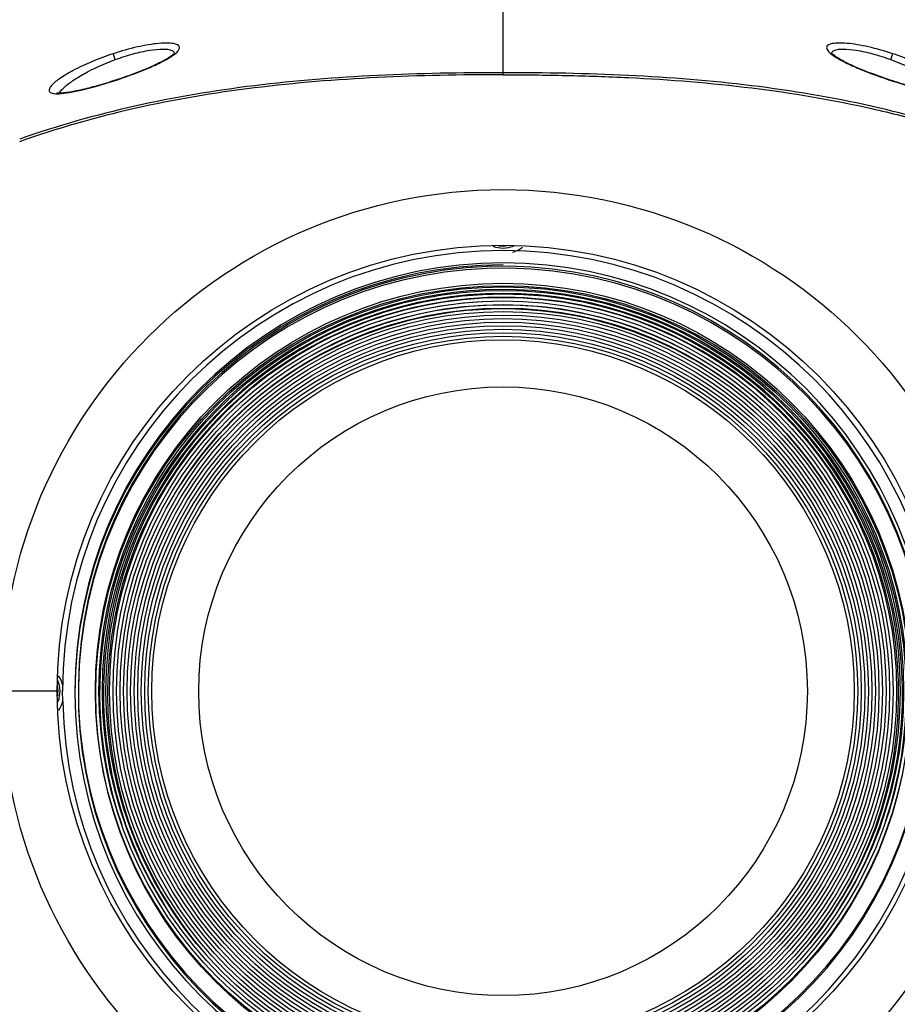
# Model space of a CAD drawing. Units: millimetres. Extents: x -8180 to -4633, y 870 to 3361.
# Drawn here: x -7765 to -7634, y 1951 to 2098 of the extents above; entities that cross this region are included whole.
import ezdxf

# ---------------------------------------------------------------- set-up
doc = ezdxf.new("R2010")
doc.units = ezdxf.units.MM
doc.header["$PDSIZE"] = -1
doc.layers.add('dim', color=1, linetype='Continuous', lineweight=15)
doc.layers.add('solid', color=7, linetype='Continuous', lineweight=30)
doc.dimstyles.new('DIMSTYLE_1', dxfattribs={"dimtxt": 35, "dimasz": 30, "dimexe": 1.5, "dimexo": 1, "dimgap": 0.875, "dimtad": 1, "dimdec": 1, "dimdsep": 46, "dimtxsty": 'Standard', "dimblk": '_FILLED', "dimblk1": '_FILLED', "dimblk2": '_FILLED', "dimcen": 0.09, "dimadec": 0, "dimazin": 0, "dimtp": 0.1, "dimtm": 0.1, "dimtfac": 1, "dimtdec": 3, "dimtmove": 0, "dimatfit": 3, "dimldrblk": '_FILLED', "dimfxl": 0, "dimtolj": 1, "dimarcsym": 0})
doc.dimstyles.new('DIMSTYLE_2', dxfattribs={"dimtxt": 23.333333, "dimasz": 20, "dimexe": 1.5, "dimexo": 1, "dimgap": 0.875, "dimtad": 1, "dimdec": 1, "dimdsep": 46, "dimtxsty": 'Standard', "dimblk": '_FILLED', "dimblk1": '_FILLED', "dimblk2": '_FILLED', "dimcen": 0.09, "dimadec": 0, "dimazin": 0, "dimtp": 0.1, "dimtm": 0.1, "dimtfac": 1, "dimtdec": 3, "dimtmove": 0, "dimatfit": 3, "dimldrblk": '_FILLED', "dimfxl": 0, "dimtolj": 1, "dimarcsym": 0})

# ---------------------------------------------------------------- blocks, each defined once
blk = doc.blocks.new('_FILLED')
at = {"color": 0, "linetype": 'ByBlock'}
blk.add_solid([(0, 0), (-1, 0.1667), (-1, -0.1667)], dxfattribs=at)
blk = doc.blocks.new('*D47')
at = {"layer": 'Defpoints', "color": 0}
for p in [(-7817.36, 2142.91), (-7817.36, 2066.57), (-7567.91, 2066.57)]:
    blk.add_point(p, dxfattribs=at)
at = {"layer": 'dim', "color": 0, "lineweight": -2}
for p, q in [((-7817.36, 2067.57), (-7817.36, 2144.41)), ((-7567.91, 2067.57), (-7567.91, 2144.41)), ((-7587.91, 2142.91), (-7797.36, 2142.91))]:
    blk.add_line(p, q, dxfattribs=at)
at = {"layer": 'dim', "color": 0, "lineweight": -2, "xscale": 20, "yscale": 20, "zscale": 20, "rotation": 180}
blk.add_blockref('_FILLED', (-7817.36, 2142.91), dxfattribs=at)
at = {"layer": 'dim', "color": 0, "lineweight": -2, "xscale": 20, "yscale": 20, "zscale": 20}
blk.add_blockref('_FILLED', (-7567.91, 2142.91), dxfattribs=at)
at = {"layer": 'dim', "color": 0, "insert": (-7692.63, 2164.2), "char_height": 23.3333, "attachment_point": 2}
blk.add_mtext('\\A1;{\\fArial|b0|i0|c161|p34;\\H0.85714x;250}', dxfattribs=at)
blk = doc.blocks.new('*D48')
at = {"layer": 'Defpoints', "color": 0}
for p in [(-7910.22, 2115.76), (-7698.3, 2115.76), (-7698.3, 1879.03)]:
    blk.add_point(p, dxfattribs=at)
at = {"layer": 'dim', "color": 0, "lineweight": -2}
for p, q in [((-7699.3, 2115.76), (-7911.72, 2115.76)), ((-7910.22, 1909.03), (-7910.22, 2085.76)), ((-7699.3, 1879.03), (-7911.72, 1879.03))]:
    blk.add_line(p, q, dxfattribs=at)
at = {"layer": 'dim', "color": 0, "lineweight": -2, "xscale": 30, "yscale": 30, "zscale": 30}
for p, rotation in [((-7910.22, 2115.76), 90), ((-7910.22, 1879.03), 270)]:
    blk.add_blockref('_FILLED', p, dxfattribs=dict(at, rotation=rotation))
at = {"layer": 'dim', "color": 0, "insert": (-7931.54, 1997.4), "char_height": 35, "attachment_point": 2, "rotation": 90}
blk.add_mtext('\\A1;{\\fArial|b0|i0|c161|p34;\\H0.57143x;237}', dxfattribs=at)
blk = doc.blocks.new('*D49')
at = {"layer": 'Defpoints', "color": 0}
for p in [(-7686.97, 2115.76), (-7586.2, 1611.4), (-7409.86, 1611.4)]:
    blk.add_point(p, dxfattribs=at)
at = {"layer": 'dim', "color": 0, "lineweight": -2}
for p, q in [((-7685.97, 2115.76), (-7408.36, 2115.76)), ((-7409.86, 2085.76), (-7409.86, 1641.4)), ((-7585.2, 1611.4), (-7408.36, 1611.4))]:
    blk.add_line(p, q, dxfattribs=at)
at = {"layer": 'dim', "color": 0, "lineweight": -2, "xscale": 30, "yscale": 30, "zscale": 30}
for p, rotation in [((-7409.86, 2115.76), 90), ((-7409.86, 1611.4), 270)]:
    blk.add_blockref('_FILLED', p, dxfattribs=dict(at, rotation=rotation))
at = {"layer": 'dim', "color": 0, "insert": (-7431.15, 1863), "char_height": 35, "attachment_point": 2, "rotation": 90}
blk.add_mtext('\\A1;{\\fArial|b0|i0|c161|p34;\\H0.57143x;504}', dxfattribs=at)
blk = doc.blocks.new('*D43')
at = {"layer": 'Defpoints', "color": 0}
for p in [(-7500.49, 2184.55), (-7875.78, 1972.22), (-7500.49, 1972.22)]:
    blk.add_point(p, dxfattribs=at)
at = {"layer": 'dim', "color": 0, "lineweight": -2}
for p, q in [((-7875.78, 1973.22), (-7875.78, 2186.05)), ((-7500.49, 1973.22), (-7500.49, 2186.05)), ((-7845.78, 2184.55), (-7530.49, 2184.55))]:
    blk.add_line(p, q, dxfattribs=at)
at = {"layer": 'dim', "color": 0, "lineweight": -2, "xscale": 30, "yscale": 30, "zscale": 30, "rotation": 180}
blk.add_blockref('_FILLED', (-7875.78, 2184.55), dxfattribs=at)
at = {"layer": 'dim', "color": 0, "lineweight": -2, "xscale": 30, "yscale": 30, "zscale": 30}
blk.add_blockref('_FILLED', (-7500.49, 2184.55), dxfattribs=at)
at = {"layer": 'dim', "color": 0, "insert": (-7688.13, 2195.64), "char_height": 35, "attachment_point": 5}
blk.add_mtext('\\A1;{\\fArial|b0|i0|c0|p34;\\H0.57143x;3\\fArial|b0|i0|c161|p34;75}', dxfattribs=at)

msp = doc.modelspace()

# ---------------------------------------------------------------- linework, layer by layer
at = {"layer": 'solid'}
for p, q in [((-7692.635, 2089.584), (-7692.635, 2115.764)), ((-7750.942, 2088.654), (-7750.938, 2088.632)), ((-7634.328, 2088.654), (-7634.332, 2088.632)), ((-7691.697, 2060.634), (-7691.726, 2060.636)), ((-7756.149, 1998.357), (-7756.152, 1998.327)), ((-7759.326, 1997.395), (-7820.135, 1997.395))]:
    msp.add_line(p, q, dxfattribs=at)
for centre, radius in [((-7692.635, 1997.395), 75), ((-7692.635, 1997.395), 66.691), ((-7692.635, 1997.419), 60.97), ((-7692.635, 1997.119), 60.918), ((-7692.635, 1997.419), 60.442), ((-7692.635, 1997.419), 59.915), ((-7692.635, 1997.419), 59.387), ((-7692.635, 1997.419), 58.859), ((-7692.635, 1997.419), 58.332), ((-7692.635, 1997.419), 57.804), ((-7692.635, 1997.419), 57.276), ((-7692.635, 1997.419), 56.749), ((-7692.635, 1997.419), 56.221), ((-7692.635, 1997.419), 55.694), ((-7692.635, 1997.419), 55.166), ((-7692.635, 1997.419), 54.638), ((-7692.635, 1997.419), 54.111), ((-7692.635, 1997.419), 53.583), ((-7692.635, 1997.419), 53.055), ((-7692.635, 1997.419), 52.528), ((-7692.635, 1997.395), 45.516)]:
    msp.add_circle(centre, radius, dxfattribs=at)
for centre, radius, start, end in [((-7692.635, 1997.419), 65.864, 0, 180), ((-7692.635, 2068.219), 4.55, 250.69351, 289.85311), ((-7692.635, 2068.219), 4.25, 261.44923, 279.28757), ((-7692.635, 2067.619), 4.8, 287.35357, 307.36536), ((-7692.635, 1997.419), 64.021, 0, 180), ((-7692.635, 1997.119), 64.021, 90.00001, 270), ((-7692.635, 1997.419), 63.521, 179.18057, 179.15353), ((-7692.635, 1997.119), 63.521, 89.18057, 89.15353), ((-7692.635, 1997.119), 60.338, 341.60601, 199.04632), ((-7692.635, 1997.119), 59.758, 327.38972, 212.55836), ((-7692.635, 1997.119), 59.178, 317.69542, 221.41794), ((-7692.635, 1997.119), 58.598, 90, 114.52326), ((-7692.635, 1997.119), 57.438, 32.8241, 147.12211), ((-7692.635, 1997.119), 58.018, 49.07127, 130.87403), ((-7763.135, 1997.119), 4.8, 14.51963, 32.81129), ((-7763.435, 1997.419), 4.25, 350.40837, 10.22851), ((-7763.435, 1997.419), 4.55, 339.9645, 20.41214), ((-7763.135, 1997.119), 4.8, 328.04475, 345.47824), ((-7692.635, 1997.119), 65.864, 181.04707, 268.95301), ((-7692.635, 1997.119), 65.864, 271.04699, 358.95309)]:
    msp.add_arc(centre, radius, start, end, dxfattribs=at)
for points, knots in [([(-7729.505, 2112.652), (-7742.099, 2110.433), (-7766.673, 2103.53), (-7789.055, 2091.147), (-7799.195, 2083.808)], [0, 0, 0, 0, 0.5053483, 1, 1, 1, 1]), ([(-7586.081, 2083.812), (-7596.22, 2091.15), (-7618.601, 2103.531), (-7643.173, 2110.433), (-7655.765, 2112.652)], [0, 0, 0, 0, 0.4946523, 1, 1, 1, 1]), ([(-7741.032, 2093.693), (-7741.085, 2094.026), (-7741.928, 2094.289), (-7742.925, 2094.334), (-7744.205, 2094.275), (-7745.687, 2094.071), (-7747.986, 2093.618), (-7749.746, 2093.113), (-7750.939, 2092.725)], [0, 0, 0, 0, 0.0987556, 0.1924475, 0.3157923, 0.4646292, 0.6328095, 1, 1, 1, 1]), ([(-7741.294, 2093.081), (-7741.248, 2093.134), (-7741.11, 2093.308), (-7741.008, 2093.54), (-7741.032, 2093.693)], [0, 0, 0, 0, 0.3135253, 1, 1, 1, 1]), ([(-7644.241, 2093.676), (-7644.267, 2093.448), (-7643.844, 2092.856), (-7643.344, 2092.513), (-7643.005, 2092.291)], [0, 0, 0, 0, 0.3613039, 1, 1, 1, 1]), ([(-7634.33, 2092.725), (-7635.53, 2093.116), (-7637.3, 2093.622), (-7639.61, 2094.075), (-7641.096, 2094.279), (-7642.377, 2094.333), (-7643.366, 2094.29), (-7644.203, 2094.006), (-7644.241, 2093.676)], [0, 0, 0, 0, 0.3686927, 0.5373895, 0.6864617, 0.8096659, 0.9027198, 1, 1, 1, 1]), ([(-7750.939, 2092.725), (-7752.018, 2092.372), (-7754.042, 2091.612), (-7756.762, 2090.347), (-7758.83, 2089.119), (-7759.948, 2088.253), (-7760.284, 2087.809)], [0, 0, 0, 0, 0.3198763, 0.6090603, 0.8430959, 1, 1, 1, 1]), ([(-7742.366, 2092.314), (-7742.823, 2091.993), (-7743.971, 2091.358), (-7746.808, 2090.071), (-7749.221, 2089.209), (-7750.942, 2088.654)], [0, 0, 0, 0, 0.1792014, 0.4195064, 1, 1, 1, 1]), ([(-7750.635, 2091.843), (-7750.671, 2091.952), (-7750.772, 2092.246), (-7750.862, 2092.545), (-7750.939, 2092.725)], [0, 0, 0, 0, 0.3696975, 1, 1, 1, 1]), ([(-7750.938, 2088.632), (-7749.248, 2089.176), (-7746.859, 2090.03), (-7743.992, 2091.304), (-7742.79, 2091.949), (-7742.283, 2092.279)], [0, 0, 0, 0, 0.5662094, 0.8072523, 1, 1, 1, 1]), ([(-7750.635, 2091.843), (-7749.753, 2092.166), (-7748.047, 2092.715), (-7745.635, 2093.265), (-7743.706, 2093.466), (-7742.569, 2093.397), (-7742.179, 2093.223)], [0, 0, 0, 0, 0.3249972, 0.6196008, 0.8520053, 1, 1, 1, 1]), ([(-7741.966, 2092.625), (-7741.993, 2092.601), (-7742.122, 2092.492), (-7742.257, 2092.39), (-7742.366, 2092.314)], [0, 0, 0, 0, 0.2142048, 1, 1, 1, 1]), ([(-7742.283, 2092.279), (-7742.178, 2092.347), (-7741.827, 2092.586), (-7741.49, 2092.855), (-7741.294, 2093.081)], [0, 0, 0, 0, 0.2952683, 1, 1, 1, 1]), ([(-7742.179, 2093.223), (-7742.125, 2093.199), (-7741.954, 2093.113), (-7741.81, 2092.943), (-7741.788, 2092.81)], [0, 0, 0, 0, 0.3030274, 1, 1, 1, 1]), ([(-7741.764, 2092.81), (-7741.76, 2092.828), (-7741.735, 2092.902), (-7741.844, 2092.702), (-7741.907, 2092.678), (-7741.966, 2092.625)], [0, 0, 0, 0, 0.1467819, 0.3697457, 1, 1, 1, 1]), ([(-7634.328, 2088.654), (-7635.429, 2089.009), (-7637.5, 2089.73), (-7639.939, 2090.72), (-7641.584, 2091.522), (-7642.517, 2092.036), (-7643.125, 2092.475), (-7643.446, 2092.732), (-7643.512, 2092.848)], [0, 0, 0, 0, 0.3415625, 0.6475831, 0.7763165, 0.8825313, 0.9605421, 1, 1, 1, 1]), ([(-7643.482, 2092.81), (-7643.475, 2092.851), (-7643.414, 2093.036), (-7643.237, 2093.157), (-7643.102, 2093.218)], [0, 0, 0, 0, 0.2209626, 1, 1, 1, 1]), ([(-7643.102, 2093.218), (-7642.714, 2093.396), (-7641.577, 2093.467), (-7639.648, 2093.268), (-7637.23, 2092.718), (-7635.52, 2092.167), (-7634.635, 2091.843)], [0, 0, 0, 0, 0.1473238, 0.3796109, 0.6744408, 1, 1, 1, 1]), ([(-7643.005, 2092.291), (-7642.5, 2091.96), (-7641.297, 2091.313), (-7638.424, 2090.034), (-7636.028, 2089.18), (-7634.332, 2088.632)], [0, 0, 0, 0, 0.1922379, 0.4331918, 1, 1, 1, 1]), ([(-7634.635, 2091.843), (-7634.598, 2091.953), (-7634.498, 2092.247), (-7634.407, 2092.546), (-7634.33, 2092.725)], [0, 0, 0, 0, 0.3739518, 1, 1, 1, 1]), ([(-7625, 2087.827), (-7625.342, 2088.27), (-7626.462, 2089.134), (-7628.53, 2090.357), (-7631.24, 2091.618), (-7633.257, 2092.372), (-7634.33, 2092.725)], [0, 0, 0, 0, 0.1579307, 0.3920975, 0.6808489, 1, 1, 1, 1]), ([(-7758.493, 2087.488), (-7758.099, 2087.88), (-7757.084, 2088.666), (-7754.518, 2090.24), (-7752.263, 2091.246), (-7750.635, 2091.843)], [0, 0, 0, 0, 0.1848322, 0.4238945, 1, 1, 1, 1]), ([(-7634.635, 2091.843), (-7633.002, 2091.244), (-7630.742, 2090.236), (-7628.172, 2088.657), (-7627.158, 2087.87), (-7626.765, 2087.477)], [0, 0, 0, 0, 0.5767565, 0.8157217, 1, 1, 1, 1]), ([(-7692.635, 2089.584), (-7698.892, 2089.584), (-7711.317, 2089.346), (-7729.754, 2087.885), (-7747.731, 2084.87), (-7759.34, 2081.564), (-7764.973, 2079.56)], [0, 0, 0, 0, 0.2558461, 0.5078955, 0.7555119, 1, 1, 1, 1]), ([(-7692.635, 2089.882), (-7698.888, 2089.896), (-7711.304, 2089.653), (-7729.729, 2088.215), (-7747.693, 2085.224), (-7759.292, 2081.932), (-7764.926, 2079.953)], [0, 0, 0, 0, 0.2559013, 0.5079711, 0.7556222, 1, 1, 1, 1]), ([(-7620.344, 2079.953), (-7625.978, 2081.932), (-7637.577, 2085.224), (-7655.541, 2088.215), (-7673.966, 2089.653), (-7686.382, 2089.896), (-7692.635, 2089.882)], [0, 0, 0, 0, 0.2443787, 0.4920293, 0.7440989, 1, 1, 1, 1]), ([(-7692.635, 2089.584), (-7689.499, 2089.564), (-7683.24, 2089.522), (-7670.823, 2089.103), (-7655.517, 2087.881), (-7640.477, 2085.374), (-7628.81, 2082.382), (-7623.114, 2080.542), (-7620.296, 2079.56)], [0, 0, 0, 0, 0.1282254, 0.2558508, 0.5078738, 0.7554352, 0.8780237, 1, 1, 1, 1]), ([(-7760.284, 2087.809), (-7760.39, 2087.669), (-7760.531, 2087.455), (-7760.521, 2087.139), (-7760.394, 2086.968), (-7760.18, 2086.853), (-7759.739, 2086.742), (-7759.358, 2086.739), (-7759.082, 2086.749)], [0, 0, 0, 0, 0.2331599, 0.3173972, 0.4003698, 0.5018172, 0.6331925, 1, 1, 1, 1]), ([(-7750.942, 2088.654), (-7751.841, 2088.364), (-7753.569, 2087.842), (-7755.981, 2087.233), (-7757.742, 2086.901), (-7758.816, 2086.822), (-7759.214, 2086.832), (-7759.362, 2086.864)], [0, 0, 0, 0, 0.3276922, 0.6260493, 0.8633855, 0.9474515, 1, 1, 1, 1]), ([(-7759.082, 2086.749), (-7758.559, 2086.767), (-7757.369, 2086.925), (-7754.638, 2087.502), (-7752.461, 2088.154), (-7750.938, 2088.632)], [0, 0, 0, 0, 0.1874664, 0.4282339, 1, 1, 1, 1]), ([(-7634.332, 2088.632), (-7632.751, 2088.133), (-7630.5, 2087.464), (-7627.696, 2086.888), (-7626.493, 2086.744), (-7625.974, 2086.745)], [0, 0, 0, 0, 0.5789195, 0.8187117, 1, 1, 1, 1]), ([(-7625.864, 2086.853), (-7625.851, 2086.864), (-7625.783, 2086.913), (-7626.012, 2086.818), (-7626.169, 2086.844), (-7626.525, 2086.825), (-7626.92, 2086.858), (-7627.602, 2086.931), (-7628.578, 2087.1), (-7629.874, 2087.382), (-7631.295, 2087.745), (-7632.796, 2088.172), (-7633.814, 2088.488), (-7634.328, 2088.654)], [0, 0, 0, 0, 0.0059752, 0.018266, 0.0447216, 0.082297, 0.128976, 0.1839122, 0.3146934, 0.4675033, 0.636316, 0.8155096, 1, 1, 1, 1]), ([(-7759.03, 2086.82), (-7759, 2086.873), (-7758.847, 2087.115), (-7758.653, 2087.329), (-7758.493, 2087.488)], [0, 0, 0, 0, 0.2119274, 1, 1, 1, 1])]:
    msp.add_open_spline(points, degree=3, knots=knots, dxfattribs=at)
for points in [[(-7758.501, 1997.115), (-7758.501, 1997.518), (-7758.496, 1997.92), (-7758.488, 1998.323)], [(-7758.488, 1995.916), (-7758.496, 1996.315), (-7758.501, 1996.715), (-7758.501, 1997.115)]]:
    msp.add_open_spline(points, degree=3, dxfattribs=at)

# ---------------------------------------------------------------- dimensions: what is measured, and where the dimension line sits
at = {"layer": 'dim'}
dim = msp.add_linear_dim(base=(-7500.486, 2184.548), p1=(-7875.784, 1972.22), p2=(-7500.486, 1972.22), text='{\\fArial|b0|i0|c0|p34;\\H0.57143x;3\\fArial|b0|i0|c161|p34;75}', dimstyle='DIMSTYLE_1', dxfattribs=at)
dim.commit()
dim.dimension.update_dxf_attribs({"geometry": '*D43', "text_midpoint": (-7688.135, 2184.548), "dimtype": 160})
for base, p1, p2, angle, text, dimstyle, picture, middle in [((-7817.362, 2142.906), (-7567.908, 2066.571), (-7817.362, 2066.571), 180, '{\\fArial|b0|i0|c161|p34;\\H0.85714x;250}', 'DIMSTYLE_2', '*D47', (-7692.635, 2142.906)), ((-7910.224, 2115.764), (-7698.302, 1879.026), (-7698.302, 2115.764), 90, '{\\fArial|b0|i0|c161|p34;\\H0.57143x;237}', 'DIMSTYLE_1', '*D48', (-7910.224, 1997.395)), ((-7409.855, 1611.395), (-7686.968, 2115.764), (-7586.198, 1611.395), 270, '{\\fArial|b0|i0|c161|p34;\\H0.57143x;504}', 'DIMSTYLE_1', '*D49', (-7409.855, 1862.997))]:
    dim = msp.add_linear_dim(base=base, p1=p1, p2=p2, angle=angle, text=text, dimstyle=dimstyle, dxfattribs=at)
    dim.commit()
    dim.dimension.update_dxf_attribs({"geometry": picture, "text_midpoint": middle, "dimtype": 160})

doc.saveas('drawing.dxf')
